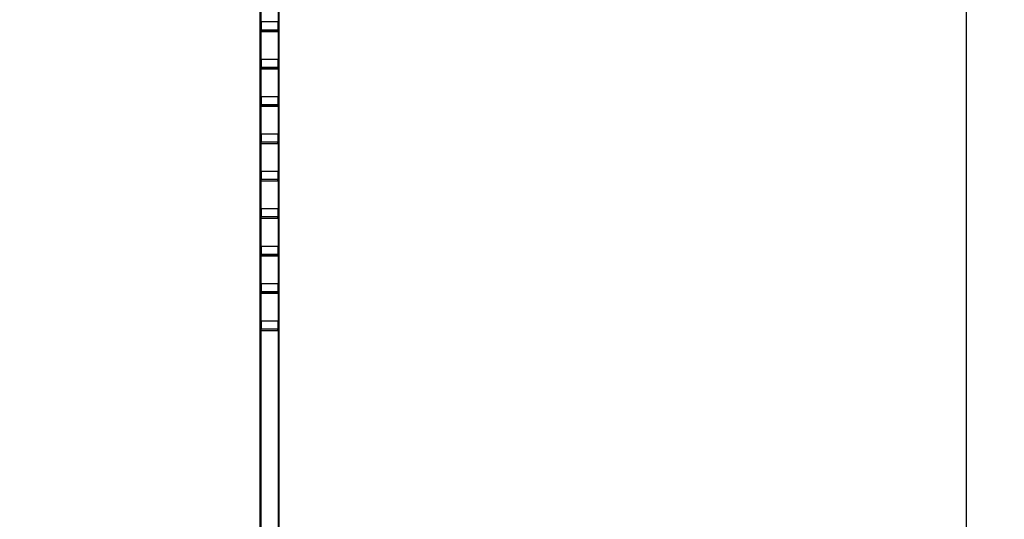
# Model space of a CAD drawing. Units: millimetres. Extents: x 3 to 207, y 14 to 260.
# Drawn here: x 53 to 86, y 53 to 70 of the extents above; entities that cross this region are included whole.
import ezdxf

# ---------------------------------------------------------------- set-up
doc = ezdxf.new("R2010")
doc.units = ezdxf.units.MM
doc.layers.add('MAATENTEKST', color=7, linetype='Continuous')
doc.styles.add('SLDTEXTSTYLE0', font='TXT', dxfattribs={"width": 0.75})
doc.dimstyles.new('SLDDIMSTYLE1', dxfattribs={"dimtxt": 3.5, "dimasz": 2.5, "dimexe": 0, "dimexo": 0.0625, "dimgap": 0.875, "dimtad": 1, "dimdec": 0, "dimlfac": 8, "dimrnd": 1e-09, "dimzin": 12, "dimdsep": 46, "dimtxsty": 'SLDTEXTSTYLE0', "dimsah": 1, "dimcen": 0.09, "dimadec": 0, "dimazin": 3, "dimtfac": 1, "dimtofl": 0, "dimtmove": 0, "dimatfit": 3, "dimfxl": 0, "dimfrac": 2, "dimtolj": 1, "dimtzin": 12, "dimarcsym": 0})

# ---------------------------------------------------------------- blocks, each defined once
blk = doc.blocks.new('_D_4')
at = {"layer": 'MAATENTEKST', "color": 7}
for p, q in [((4.104, 94.972), (4.104, 36.653)), ((84.791, 94.972), (84.791, 36.653)), ((43.801, 43.92), (42.735, 43.92)), ((42.735, 43.92), (42.735, 38.364)), ((52.853, 43.92), (53.919, 43.92)), ((53.919, 43.92), (53.919, 38.364)), ((42.735, 38.364), (43.801, 38.364)), ((53.919, 38.364), (52.853, 38.364)), ((84.791, 37.653), (4.104, 37.653))]:
    blk.add_line(p, q, dxfattribs=at)
for points in [[(4.104, 37.653), (6.604, 37.343), (6.604, 37.963)], [(84.791, 37.653), (82.291, 37.963), (82.291, 37.343)]]:
    blk.add_solid(points, dxfattribs=at)
at = {"layer": 'MAATENTEKST', "color": 7, "char_height": 3.5, "attachment_point": 1, "style": 'SLDTEXTSTYLE0'}
for s, insert in [('646', (33.91, 42.876)), ('25.4', (43.801, 42.876))]:
    blk.add_mtext(s, dxfattribs=dict(at, insert=insert))
blk = doc.blocks.new('_D_5')
at = {"layer": 'MAATENTEKST', "color": 7}
for p, q in [((4.104, 94.972), (4.104, 29.898)), ((121.104, 94.972), (121.104, 29.898)), ((61.957, 37.165), (60.891, 37.165)), ((60.891, 37.165), (60.891, 31.609)), ((71.009, 37.165), (72.075, 37.165)), ((72.075, 37.165), (72.075, 31.609)), ((60.891, 31.609), (61.957, 31.609)), ((72.075, 31.609), (71.009, 31.609)), ((4.104, 30.898), (121.104, 30.898))]:
    blk.add_line(p, q, dxfattribs=at)
for points in [[(4.104, 30.898), (6.604, 30.588), (6.604, 31.208)], [(121.104, 30.898), (118.604, 31.208), (118.604, 30.588)]]:
    blk.add_solid(points, dxfattribs=at)
at = {"layer": 'MAATENTEKST', "color": 7, "char_height": 3.5, "attachment_point": 1, "style": 'SLDTEXTSTYLE0'}
for s, insert in [('936', (52.066, 36.121)), ('36.9', (61.957, 36.121))]:
    blk.add_mtext(s, dxfattribs=dict(at, insert=insert))
blk = doc.blocks.new('_D_6')
at = {"layer": 'MAATENTEKST', "color": 7}
for p, q in [((4.104, 94.972), (4.104, 23)), ((159.291, 94.472), (159.291, 23)), ((82.344, 30.267), (81.278, 30.267)), ((81.278, 30.267), (81.278, 24.711)), ((91.396, 30.267), (92.462, 30.267)), ((92.462, 30.267), (92.462, 24.711)), ((81.278, 24.711), (82.344, 24.711)), ((92.462, 24.711), (91.396, 24.711)), ((4.104, 24), (159.291, 24))]:
    blk.add_line(p, q, dxfattribs=at)
for points in [[(4.104, 24), (6.604, 23.69), (6.604, 24.31)], [(159.291, 24), (156.791, 24.31), (156.791, 23.69)]]:
    blk.add_solid(points, dxfattribs=at)
at = {"layer": 'MAATENTEKST', "color": 7, "char_height": 3.5, "attachment_point": 1, "style": 'SLDTEXTSTYLE0'}
for s, insert in [('1242', (69.867, 29.223)), ('48.9', (82.344, 29.223))]:
    blk.add_mtext(s, dxfattribs=dict(at, insert=insert))

msp = doc.modelspace()

# ---------------------------------------------------------------- linework, layer by layer
at = {"color": 7, "linetype": 'Continuous', "lineweight": 30}
for p, q in [((61.178354, 43.529218), (61.178354, 77.348451)), ((61.179694, 77.348451), (61.179694, 43.528141)), ((61.802014, 77.348451), (61.802014, 43.528141)), ((61.803354, 43.529218), (61.803354, 77.348451)), ((61.204678, 69.423898), (61.209043, 69.155834)), ((61.777029, 69.423898), (61.204678, 69.423898)), ((61.204678, 69.111398), (61.204678, 69.423898)), ((61.777029, 69.423898), (61.772664, 69.155834)), ((61.777029, 69.111398), (61.777029, 69.423898)), ((61.209043, 69.115763), (61.204678, 69.111398)), ((61.204678, 69.111398), (61.777029, 69.111398)), ((61.772664, 69.155834), (61.209043, 69.155834)), ((61.209043, 69.115763), (61.209043, 69.155834)), ((61.209043, 69.115763), (61.772664, 69.115763)), ((61.772664, 69.115763), (61.772664, 69.155834)), ((61.772664, 69.115763), (61.777029, 69.111398)), ((61.204678, 68.173898), (61.209043, 67.905834)), ((61.204678, 67.861398), (61.204678, 68.173898)), ((61.777029, 68.173898), (61.204678, 68.173898)), ((61.777029, 68.173898), (61.772664, 67.905834)), ((61.777029, 67.861398), (61.777029, 68.173898)), ((61.209043, 67.865763), (61.204678, 67.861398)), ((61.204678, 67.861398), (61.777029, 67.861398)), ((61.209043, 67.865763), (61.209043, 67.905834)), ((61.772664, 67.905834), (61.209043, 67.905834)), ((61.209043, 67.865763), (61.772664, 67.865763)), ((61.772664, 67.865763), (61.772664, 67.905834)), ((61.772664, 67.865763), (61.777029, 67.861398)), ((61.204678, 66.923898), (61.209043, 66.655834)), ((61.777029, 66.923898), (61.204678, 66.923898)), ((61.204678, 66.611398), (61.204678, 66.923898)), ((61.777029, 66.923898), (61.772664, 66.655834)), ((61.777029, 66.611398), (61.777029, 66.923898)), ((61.209043, 66.615763), (61.204678, 66.611398)), ((61.204678, 66.611398), (61.777029, 66.611398)), ((61.772664, 66.655834), (61.209043, 66.655834)), ((61.209043, 66.615763), (61.209043, 66.655834)), ((61.209043, 66.615763), (61.772664, 66.615763)), ((61.772664, 66.615763), (61.772664, 66.655834)), ((61.772664, 66.615763), (61.777029, 66.611398)), ((61.204678, 65.673898), (61.209043, 65.405834)), ((61.777029, 65.673898), (61.204678, 65.673898)), ((61.204678, 65.361398), (61.204678, 65.673898)), ((61.777029, 65.673898), (61.772664, 65.405834)), ((61.777029, 65.361398), (61.777029, 65.673898)), ((61.209043, 65.365763), (61.204678, 65.361398)), ((61.204678, 65.361398), (61.777029, 65.361398)), ((61.209043, 65.365763), (61.209043, 65.405834)), ((61.772664, 65.405834), (61.209043, 65.405834)), ((61.209043, 65.365763), (61.772664, 65.365763)), ((61.772664, 65.365763), (61.772664, 65.405834)), ((61.772664, 65.365763), (61.777029, 65.361398)), ((61.204678, 64.423898), (61.209043, 64.155834)), ((61.777029, 64.423898), (61.204678, 64.423898)), ((61.204678, 64.111398), (61.204678, 64.423898)), ((61.777029, 64.423898), (61.772664, 64.155834)), ((61.777029, 64.111398), (61.777029, 64.423898)), ((61.209043, 64.115763), (61.204678, 64.111398)), ((61.204678, 64.111398), (61.777029, 64.111398)), ((61.209043, 64.115763), (61.209043, 64.155834)), ((61.772664, 64.155834), (61.209043, 64.155834)), ((61.209043, 64.115763), (61.772664, 64.115763)), ((61.772664, 64.115763), (61.772664, 64.155834)), ((61.772664, 64.115763), (61.777029, 64.111398)), ((61.204678, 63.173898), (61.209043, 62.905834)), ((61.204678, 62.861398), (61.204678, 63.173898)), ((61.777029, 63.173898), (61.204678, 63.173898)), ((61.209043, 62.865763), (61.209043, 62.905834)), ((61.772664, 62.905834), (61.209043, 62.905834)), ((61.777029, 63.173898), (61.772664, 62.905834)), ((61.772664, 62.865763), (61.772664, 62.905834)), ((61.777029, 62.861398), (61.777029, 63.173898)), ((61.209043, 62.865763), (61.204678, 62.861398)), ((61.204678, 62.861398), (61.777029, 62.861398)), ((61.209043, 62.865763), (61.772664, 62.865763)), ((61.772664, 62.865763), (61.777029, 62.861398)), ((61.204678, 61.923898), (61.209043, 61.655834)), ((61.204678, 61.611398), (61.204678, 61.923898)), ((61.777029, 61.923898), (61.204678, 61.923898)), ((61.777029, 61.923898), (61.772664, 61.655834)), ((61.777029, 61.611398), (61.777029, 61.923898)), ((61.209043, 61.615763), (61.204678, 61.611398)), ((61.204678, 61.611398), (61.777029, 61.611398)), ((61.209043, 61.615763), (61.209043, 61.655834)), ((61.772664, 61.655834), (61.209043, 61.655834)), ((61.209043, 61.615763), (61.772664, 61.615763)), ((61.772664, 61.615763), (61.772664, 61.655834)), ((61.772664, 61.615763), (61.777029, 61.611398)), ((61.204678, 60.673898), (61.209043, 60.405834)), ((61.204678, 60.361398), (61.204678, 60.673898)), ((61.777029, 60.673898), (61.204678, 60.673898)), ((61.777029, 60.673898), (61.772664, 60.405834)), ((61.777029, 60.361398), (61.777029, 60.673898)), ((61.209043, 60.365763), (61.204678, 60.361398)), ((61.204678, 60.361398), (61.777029, 60.361398)), ((61.209043, 60.365763), (61.209043, 60.405834)), ((61.772664, 60.405834), (61.209043, 60.405834)), ((61.209043, 60.365763), (61.772664, 60.365763)), ((61.772664, 60.365763), (61.772664, 60.405834)), ((61.772664, 60.365763), (61.777029, 60.361398)), ((61.204678, 59.423898), (61.209043, 59.155834)), ((61.777029, 59.423898), (61.204678, 59.423898)), ((61.204678, 59.111398), (61.204678, 59.423898)), ((61.777029, 59.423898), (61.772664, 59.155834)), ((61.777029, 59.111398), (61.777029, 59.423898)), ((61.209043, 59.115763), (61.204678, 59.111398)), ((61.204678, 59.111398), (61.777029, 59.111398)), ((61.772664, 59.155834), (61.209043, 59.155834)), ((61.209043, 59.115763), (61.209043, 59.155834)), ((61.209043, 59.115763), (61.772664, 59.115763)), ((61.772664, 59.115763), (61.772664, 59.155834)), ((61.772664, 59.115763), (61.777029, 59.111398))]:
    msp.add_line(p, q, dxfattribs=at)
at = {"color": 8, "linetype": 'Continuous', "lineweight": 0}
for p, q in [((61.204678, 69.423898), (61.204678, 70.361398)), ((61.777029, 69.423898), (61.777029, 70.361398)), ((61.204678, 68.173898), (61.204678, 69.111398)), ((61.777029, 68.173898), (61.777029, 69.111398)), ((61.204678, 66.923898), (61.204678, 67.861398)), ((61.777029, 66.923898), (61.777029, 67.861398)), ((61.204678, 65.673898), (61.204678, 66.611398)), ((61.777029, 65.673898), (61.777029, 66.611398)), ((61.204678, 64.423898), (61.204678, 65.361398)), ((61.777029, 64.423898), (61.777029, 65.361398)), ((61.204678, 63.173898), (61.204678, 64.111398)), ((61.777029, 63.173898), (61.777029, 64.111398)), ((61.204678, 61.923898), (61.204678, 62.861398)), ((61.777029, 61.923898), (61.777029, 62.861398)), ((61.204678, 60.673898), (61.204678, 61.611398)), ((61.777029, 60.673898), (61.777029, 61.611398)), ((61.204678, 59.423898), (61.204678, 60.361398)), ((61.777029, 59.423898), (61.777029, 60.361398)), ((61.204678, 43.541512), (61.204678, 59.111398)), ((61.777029, 43.541512), (61.777029, 59.111398))]:
    msp.add_line(p, q, dxfattribs=at)

# ---------------------------------------------------------------- dimensions: what is measured, and where the dimension line sits
at = {"layer": 'MAATENTEKST', "color": 7}
for base, p1, p2, picture, middle in [((4.1039066764, 37.6530978261), (84.7914066764, 95.9716153301), (4.1039066764, 95.9716153301), '_D_4', (44.4476566764, 37.6530978261)), ((121.103907, 30.897854), (4.103907, 95.971615), (121.103907, 95.971615), '_D_5', (62.603907, 30.897854))]:
    dim = msp.add_linear_dim(base=base, p1=p1, p2=p2, angle=0, dimstyle='SLDDIMSTYLE1', dxfattribs=at)
    dim.commit()
    dim.dimension.update_dxf_attribs({"geometry": picture, "text_midpoint": middle, "dimtype": 160})
dim = msp.add_linear_dim(base=(159.2914066764, 24.0001138546), p1=(4.1039066764, 95.9716153301), p2=(159.2914066764, 95.4716153301), dimstyle='SLDDIMSTYLE1', dxfattribs=at)
dim.commit()
dim.dimension.update_dxf_attribs({"geometry": '_D_6', "text_midpoint": (81.6976566764, 24.0001138546), "dimtype": 160})

doc.saveas('drawing.dxf')
